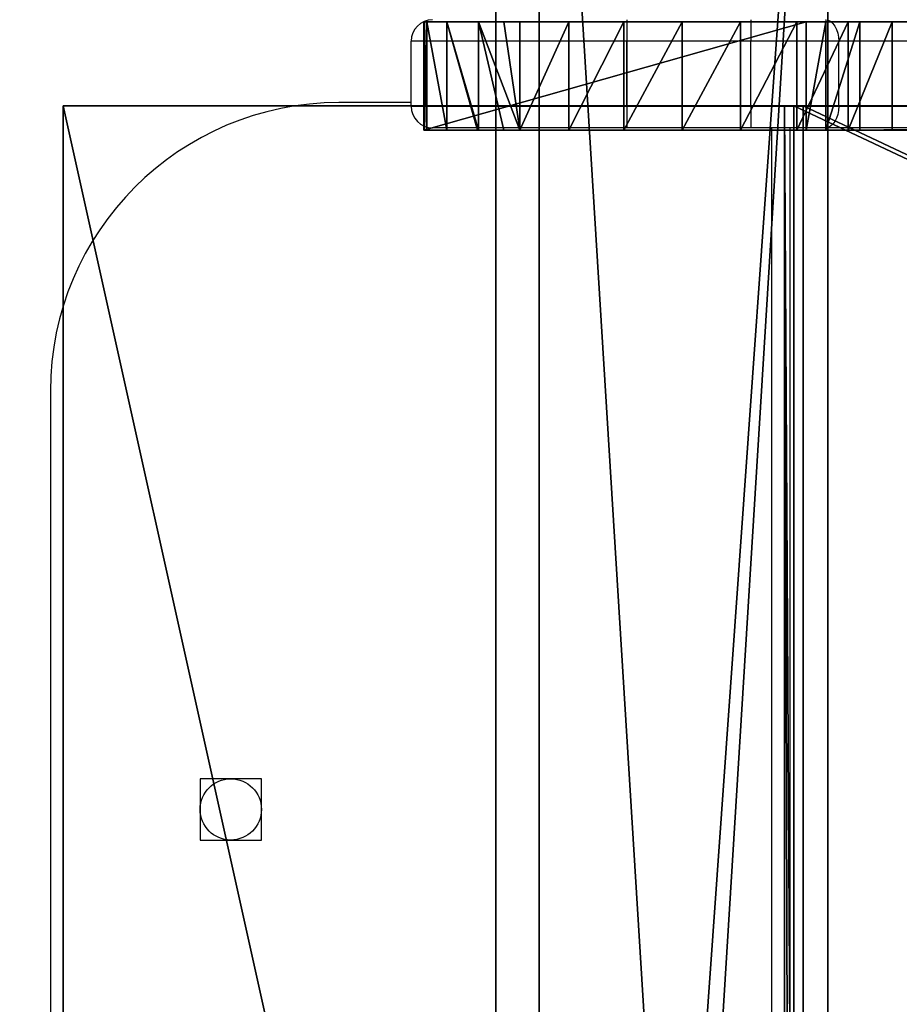
# Model space of a CAD drawing. Units: centimetres. Extents: x -289 to 341, y -263 to 237.
# Drawn here: x -31 to -19, y 9 to 23 of the extents above; entities that cross this region are included whole.
import ezdxf

# ---------------------------------------------------------------- set-up
doc = ezdxf.new("R2010")
doc.units = ezdxf.units.CM
doc.header["$LTSCALE"] = 2.54
doc.layers.get('0').update_dxf_attribs({"true_color": 0xff5454})
doc.layers.add('VP-EQ', color=7, linetype='Continuous', true_color=0x8a3492)

# ---------------------------------------------------------------- blocks, each defined once
blk = doc.blocks.new('Grupuj_229')
at = {"color": 0}
mesh = blk.add_polyface(dxfattribs=at)
corners = [(69.4, 74), (4.6, 69.4), (4.6, 74), (69.4, 4.6), (69.4, 69.4), (74, 4.6), (74, 69.4), (0, 69.4), (4.6, 4.6), (0, 4.6), (4.6, 0), (69.4, 0)]
mesh.append_faces([[corners[k] for k in face] for face in [(0, 1, 2), (5, 4, 6), (7, 8, 9)]], dxfattribs={"vtx0": -1, "color": 0})
mesh.append_faces([[corners[k] for k in face] for face in [(3, 4, 5), (8, 1, 10), (10, 1, 11), (11, 1, 3)]], dxfattribs={"vtx0": -1, "vtx1": -1, "color": 0})
mesh.append_faces([[corners[k] for k in face] for face in [(1, 0, 3)]], dxfattribs={"vtx0": -1, "vtx1": -1, "vtx2": -1, "color": 0})
mesh.append_faces([[corners[k] for k in face] for face in [(3, 0, 4), (8, 7, 1)]], dxfattribs={"vtx0": -1, "vtx2": -1, "color": 0})
mesh = blk.add_polyface(dxfattribs=at)
corners = [(69.4, 0, 1.518), (4.6, 4.6, 1.518), (4.6, 0, 1.518), (4.6, 69.4, 1.518), (74, 4.6, 1.518), (69.4, 69.4, 1.518), (69.4, 4.6, 1.518), (74, 69.4, 1.518), (69.4, 74, 1.518), (4.6, 74, 1.518), (0, 69.4, 1.518), (0, 4.6, 1.518)]
mesh.append_faces([[corners[k] for k in face] for face in [(0, 1, 2), (5, 4, 7), (3, 8, 9), (1, 10, 11)]], dxfattribs={"vtx0": -1, "color": 0})
mesh.append_faces([[corners[k] for k in face] for face in [(4, 5, 6), (6, 3, 0), (8, 6, 5), (10, 1, 3)]], dxfattribs={"vtx0": -1, "vtx1": -1, "color": 0})
mesh.append_faces([[corners[k] for k in face] for face in [(1, 0, 3), (8, 3, 6)]], dxfattribs={"vtx0": -1, "vtx1": -1, "vtx2": -1, "color": 0})
at = {"color": 28, "true_color": 0x301b02}
mesh = blk.add_polyface(dxfattribs=at)
corners = [(74, 69.4), (74, 4.6, 1.518), (74, 4.6), (74, 69.4, 1.518)]
mesh.append_faces([[corners[k] for k in face] for face in [(0, 1, 2), (1, 0, 3)]], dxfattribs={"vtx0": -1, "color": 28})
blk = doc.blocks.new('Grupuj_44')
at = {"color": 0}
mesh = blk.add_polyface(dxfattribs=at)
corners = [(64.8, 4), (0, 0), (0, 4), (64.8, 0)]
mesh.append_faces([[corners[k] for k in face] for face in [(0, 1, 2), (1, 0, 3)]], dxfattribs={"vtx0": -1, "color": 0})
mesh = blk.add_polyface(dxfattribs=at)
corners = [(0, 4), (64.8, 4, 4), (64.8, 4), (0, 4, 4)]
mesh.append_faces([[corners[k] for k in face] for face in [(0, 1, 2), (1, 0, 3)]], dxfattribs={"vtx0": -1, "color": 0})
mesh = blk.add_polyface(dxfattribs=at)
corners = [(64.8, 0, 4), (0, 4, 4), (0, 0, 4), (64.8, 4, 4)]
mesh.append_faces([[corners[k] for k in face] for face in [(0, 1, 2), (1, 0, 3)]], dxfattribs={"vtx0": -1, "color": 0})
mesh = blk.add_polyface(dxfattribs=at)
corners = [(64.8, 0), (0, 0, 4), (0, 0), (64.8, 0, 4)]
mesh.append_faces([[corners[k] for k in face] for face in [(0, 1, 2), (1, 0, 3)]], dxfattribs={"vtx0": -1, "color": 0})
blk = doc.blocks.new('Grupuj_228')
at = {"color": 0, "rotation": 89.99999999999991}
blk.add_blockref('Grupuj_44', (74, 4.6), dxfattribs=at)
blk = doc.blocks.new('Grupuj_45')
at = {"color": 18, "true_color": 0x020202, "extrusion": (0, -8.32667e-16, -1), "rotation": 180}
blk.add_blockref('Grupuj_229', (0, 74, -5.518), dxfattribs=at)
at = {"color": 18, "true_color": 0x060606, "extrusion": (0, -8.32667e-16, -1), "rotation": 180}
blk.add_blockref('Grupuj_228', (0, 74, -4), dxfattribs=at)
blk = doc.blocks.new('podest_kwadratowy_LOW')
at = {"color": 18, "true_color": 0x020202}
blk.add_blockref('Grupuj_45', (0, -10.326, 1.739), dxfattribs=at)
blk = doc.blocks.new('Grupuj_51')
at = {"color": 0}
mesh = blk.add_polyface(dxfattribs=at)
corners = [(6.083, 1.5, 0.023), (21.732, 1.5, 1.648), (7.951, 1.5, 0), (4.285, 1.5, 0.529), (3.877, 1.5, 0.771), (3.384, 1.5, 1.064), (2.679, 1.5, 1.483), (1.375, 1.5, 2.82), (37.145, 1.5, 5.625), (0.827, 1.5, 3.796), (0.532, 1.5, 4.322), (0.461, 1.5, 4.449), (0, 1.5, 6.26), (50.856, 1.5, 13.711), (0.023, 1.5, 8.127), (0.062, 1.5, 8.264), (0.231, 1.5, 8.865), (0.529, 1.5, 9.925), (1.483, 1.5, 11.531), (2.052, 1.5, 12.086), (2.496, 1.5, 12.519), (2.82, 1.5, 12.835), (4.449, 1.5, 13.749), (19.86, 1.5, 15.839), (29.774, 1.5, 18.325), (38.622, 1.5, 23.427), (158.418, 1.5, 103.975), (6.26, 1.5, 14.21), (157.969, 1.5, 123.571), (158.89, 1.5, 104.981), (159.165, 1.5, 106.22), (159.165, 1.5, 110.728), (164.465, 1.5, 110.728), (164.465, 1.5, 121.547), (164.456, 1.5, 121.668), (164.422, 1.5, 121.92), (164.144, 1.5, 122.684), (163.719, 1.5, 123.353), (163.708, 1.5, 123.371), (163.353, 1.5, 123.729), (158.581, 1.5, 124.108), (163.135, 1.5, 123.949), (162.452, 1.5, 124.391), (159.293, 1.5, 124.501), (161.69, 1.5, 124.676), (160.073, 1.5, 124.733), (160.884, 1.5, 124.792)]
mesh.append_faces([[corners[k] for k in face] for face in [(0, 1, 2), (23, 22, 27), (44, 45, 46)]], dxfattribs={"vtx0": -1, "color": 0})
mesh.append_faces([[corners[k] for k in face] for face in [(1, 7, 8), (8, 12, 13), (13, 25, 26), (26, 28, 29), (29, 28, 30), (30, 28, 31), (31, 28, 32), (32, 28, 33), (33, 28, 34), (34, 28, 35), (35, 28, 36), (36, 28, 37), (37, 28, 38), (38, 28, 39), (39, 40, 41), (41, 40, 42), (42, 43, 44)]], dxfattribs={"vtx0": -1, "vtx1": -1, "color": 0})
mesh.append_faces([[corners[k] for k in face] for face in [(13, 22, 23)]], dxfattribs={"vtx0": -1, "vtx1": -1, "vtx2": -1, "color": 0})
mesh.append_faces([[corners[k] for k in face] for face in [(1, 0, 3), (1, 3, 4), (1, 4, 5), (1, 5, 6), (1, 6, 7), (8, 7, 9), (8, 9, 10), (8, 10, 11), (8, 11, 12), (13, 12, 14), (13, 14, 15), (13, 15, 16), (13, 16, 17), (13, 17, 18), (13, 18, 19), (13, 19, 20), (13, 20, 21), (13, 21, 22), (13, 23, 24), (13, 24, 25), (26, 25, 28), (39, 28, 40), (42, 40, 43), (44, 43, 45)]], dxfattribs={"vtx0": -1, "vtx2": -1, "color": 0})
at = {"color": 18, "true_color": 0x010101}
mesh = blk.add_polyface(dxfattribs=at)
corners = [(38.622, 0, 23.427), (157.969, 1.5, 123.571), (38.622, 1.5, 23.427), (157.969, 0, 123.571)]
mesh.append_faces([[corners[k] for k in face] for face in [(0, 1, 2), (1, 0, 3)]], dxfattribs={"vtx0": -1, "color": 18})
mesh = blk.add_polyface(dxfattribs=at)
corners = [(158.418, 1.5, 103.975), (50.856, 0, 13.711), (50.856, 1.5, 13.711), (158.418, 0, 103.975)]
mesh.append_faces([[corners[k] for k in face] for face in [(0, 1, 2), (1, 0, 3)]], dxfattribs={"vtx0": -1, "color": 18})
mesh = blk.add_polyface(dxfattribs=at)
corners = [(157.969, 0, 123.571), (158.581, 1.5, 124.108), (157.969, 1.5, 123.571), (158.581, 0, 124.108)]
mesh.append_faces([[corners[k] for k in face] for face in [(0, 1, 2), (1, 0, 3)]], dxfattribs={"vtx0": -1, "color": 18})
mesh = blk.add_polyface(dxfattribs=at)
corners = [(158.418, 0, 103.975), (158.89, 1.5, 104.981), (158.89, 0, 104.981), (158.418, 1.5, 103.975)]
mesh.append_faces([[corners[k] for k in face] for face in [(0, 1, 2), (1, 0, 3)]], dxfattribs={"vtx0": -1, "color": 18})
mesh = blk.add_polyface(dxfattribs=at)
corners = [(158.581, 0, 124.108), (159.293, 1.5, 124.501), (158.581, 1.5, 124.108), (159.293, 0, 124.501)]
mesh.append_faces([[corners[k] for k in face] for face in [(0, 1, 2), (1, 0, 3)]], dxfattribs={"vtx0": -1, "color": 18})
mesh = blk.add_polyface(dxfattribs=at)
corners = [(158.89, 0, 104.981), (159.165, 1.5, 106.22), (159.165, 0, 106.22), (158.89, 1.5, 104.981)]
mesh.append_faces([[corners[k] for k in face] for face in [(0, 1, 2), (1, 0, 3)]], dxfattribs={"vtx0": -1, "color": 18})
mesh = blk.add_polyface(dxfattribs=at)
corners = [(164.465, 1.5, 110.728), (159.165, 0, 110.728), (159.165, 1.5, 110.728), (164.465, 0, 110.728)]
mesh.append_faces([[corners[k] for k in face] for face in [(0, 1, 2), (1, 0, 3)]], dxfattribs={"vtx0": -1, "color": 18})
mesh = blk.add_polyface(dxfattribs=at)
corners = [(159.165, 0, 106.22), (159.165, 1.5, 110.728), (159.165, 0, 110.728), (159.165, 1.5, 106.22)]
mesh.append_faces([[corners[k] for k in face] for face in [(0, 1, 2), (1, 0, 3)]], dxfattribs={"vtx0": -1, "color": 18})
mesh = blk.add_polyface(dxfattribs=at)
corners = [(159.293, 0, 124.501), (160.073, 1.5, 124.733), (159.293, 1.5, 124.501), (160.073, 0, 124.733)]
mesh.append_faces([[corners[k] for k in face] for face in [(0, 1, 2), (1, 0, 3)]], dxfattribs={"vtx0": -1, "color": 18})
mesh = blk.add_polyface(dxfattribs=at)
corners = [(160.073, 0, 124.733), (160.884, 1.5, 124.792), (160.073, 1.5, 124.733), (160.884, 0, 124.792)]
mesh.append_faces([[corners[k] for k in face] for face in [(0, 1, 2), (1, 0, 3)]], dxfattribs={"vtx0": -1, "color": 18})
mesh = blk.add_polyface(dxfattribs=at)
corners = [(160.884, 0, 124.792), (161.69, 1.5, 124.676), (160.884, 1.5, 124.792), (161.69, 0, 124.676)]
mesh.append_faces([[corners[k] for k in face] for face in [(0, 1, 2), (1, 0, 3)]], dxfattribs={"vtx0": -1, "color": 18})
mesh = blk.add_polyface(dxfattribs=at)
corners = [(161.69, 0, 124.676), (162.452, 1.5, 124.391), (161.69, 1.5, 124.676), (162.452, 0, 124.391)]
mesh.append_faces([[corners[k] for k in face] for face in [(0, 1, 2), (1, 0, 3)]], dxfattribs={"vtx0": -1, "color": 18})
mesh = blk.add_polyface(dxfattribs=at)
corners = [(162.452, 0, 124.391), (163.135, 1.5, 123.949), (162.452, 1.5, 124.391), (163.135, 0, 123.949)]
mesh.append_faces([[corners[k] for k in face] for face in [(0, 1, 2), (1, 0, 3)]], dxfattribs={"vtx0": -1, "color": 18})
mesh = blk.add_polyface(dxfattribs=at)
corners = [(163.353, 0, 123.729), (163.135, 1.5, 123.949), (163.135, 0, 123.949), (163.708, 0, 123.371), (163.353, 1.5, 123.729), (163.708, 1.5, 123.371)]
mesh.append_faces([[corners[k] for k in face] for face in [(0, 1, 2), (4, 3, 5)]], dxfattribs={"vtx0": -1, "color": 18})
mesh.append_faces([[corners[k] for k in face] for face in [(1, 3, 4)]], dxfattribs={"vtx0": -1, "vtx1": -1, "color": 18})
mesh.append_faces([[corners[k] for k in face] for face in [(1, 0, 3)]], dxfattribs={"vtx0": -1, "vtx2": -1, "color": 18})
mesh = blk.add_polyface(dxfattribs=at)
corners = [(164.144, 1.5, 122.684), (163.719, 1.5, 123.353), (164.144, 0, 122.684), (163.708, 0, 123.371), (163.719, 0, 123.353), (163.708, 1.5, 123.371)]
mesh.append_faces([[corners[k] for k in face] for face in [(2, 3, 4)]], dxfattribs={"vtx0": -1, "color": 18})
mesh.append_faces([[corners[k] for k in face] for face in [(3, 2, 5), (5, 2, 1)]], dxfattribs={"vtx0": -1, "vtx1": -1, "color": 18})
mesh.append_faces([[corners[k] for k in face] for face in [(0, 1, 2)]], dxfattribs={"vtx1": -1, "color": 18})
mesh = blk.add_polyface(dxfattribs=at)
corners = [(164.422, 0, 121.92), (164.144, 1.5, 122.684), (164.144, 0, 122.684), (164.422, 1.5, 121.92)]
mesh.append_faces([[corners[k] for k in face] for face in [(0, 1, 2), (1, 0, 3)]], dxfattribs={"vtx0": -1, "color": 18})
mesh = blk.add_polyface(dxfattribs=at)
corners = [(164.456, 0, 121.668), (164.422, 1.5, 121.92), (164.422, 0, 121.92), (164.456, 1.5, 121.668)]
mesh.append_faces([[corners[k] for k in face] for face in [(0, 1, 2), (1, 0, 3)]], dxfattribs={"vtx0": -1, "color": 18})
mesh = blk.add_polyface(dxfattribs=at)
corners = [(164.465, 0, 121.547), (164.456, 1.5, 121.668), (164.456, 0, 121.668), (164.465, 1.5, 121.547)]
mesh.append_faces([[corners[k] for k in face] for face in [(0, 1, 2), (1, 0, 3)]], dxfattribs={"vtx0": -1, "color": 18})
mesh = blk.add_polyface(dxfattribs=at)
corners = [(164.465, 0, 110.728), (164.465, 1.5, 121.547), (164.465, 0, 121.547), (164.465, 1.5, 110.728)]
mesh.append_faces([[corners[k] for k in face] for face in [(0, 1, 2), (1, 0, 3)]], dxfattribs={"vtx0": -1, "color": 18})
at = {"color": 0}
mesh = blk.add_polyface(dxfattribs=at)
corners = [(21.732, 0, 1.648), (6.083, 0, 0.023), (7.951, 0), (4.285, 0, 0.529), (3.877, 0, 0.771), (3.384, 0, 1.064), (2.679, 0, 1.483), (1.375, 0, 2.82), (37.145, 0, 5.625), (0.827, 0, 3.796), (0.532, 0, 4.322), (0.461, 0, 4.449), (0, 0, 6.26), (50.856, 0, 13.711), (0.023, 0, 8.127), (0.062, 0, 8.264), (0.231, 0, 8.865), (0.529, 0, 9.925), (1.483, 0, 11.531), (2.052, 0, 12.086), (2.496, 0, 12.519), (2.82, 0, 12.835), (4.449, 0, 13.749), (19.86, 0, 15.839), (29.774, 0, 18.325), (38.622, 0, 23.427), (158.418, 0, 103.975), (6.26, 0, 14.21), (157.969, 0, 123.571), (158.89, 0, 104.981), (159.165, 0, 106.22), (159.165, 0, 110.728), (164.465, 0, 110.728), (164.465, 0, 121.547), (164.456, 0, 121.668), (164.422, 0, 121.92), (164.144, 0, 122.684), (163.719, 0, 123.353), (163.708, 0, 123.371), (163.353, 0, 123.729), (158.581, 0, 124.108), (163.135, 0, 123.949), (162.452, 0, 124.391), (159.293, 0, 124.501), (161.69, 0, 124.676), (160.073, 0, 124.733), (160.884, 0, 124.792)]
mesh.append_faces([[corners[k] for k in face] for face in [(0, 1, 2), (22, 23, 27), (45, 44, 46)]], dxfattribs={"vtx0": -1, "color": 0})
mesh.append_faces([[corners[k] for k in face] for face in [(1, 0, 3), (3, 0, 4), (4, 0, 5), (5, 0, 6), (6, 0, 7), (7, 8, 9), (9, 8, 10), (10, 8, 11), (11, 8, 12), (12, 13, 14), (14, 13, 15), (15, 13, 16), (16, 13, 17), (17, 13, 18), (18, 13, 19), (19, 13, 20), (20, 13, 21), (21, 13, 22), (23, 13, 24), (24, 13, 25), (25, 26, 28), (28, 39, 40), (40, 42, 43), (43, 44, 45)]], dxfattribs={"vtx0": -1, "vtx1": -1, "color": 0})
mesh.append_faces([[corners[k] for k in face] for face in [(22, 13, 23)]], dxfattribs={"vtx0": -1, "vtx1": -1, "vtx2": -1, "color": 0})
mesh.append_faces([[corners[k] for k in face] for face in [(7, 0, 8), (12, 8, 13), (25, 13, 26), (28, 26, 29), (28, 29, 30), (28, 30, 31), (28, 31, 32), (28, 32, 33), (28, 33, 34), (28, 34, 35), (28, 35, 36), (28, 36, 37), (28, 37, 38), (28, 38, 39), (40, 39, 41), (40, 41, 42), (43, 42, 44)]], dxfattribs={"vtx0": -1, "vtx2": -1, "color": 0})
blk = doc.blocks.new('Komponent_9')
at = {"color": 0}
blk.add_blockref('Grupuj_51', (0, 0), dxfattribs=at)
blk = doc.blocks.new('Grupuj_50')
at = {"color": 0}
mesh = blk.add_polyface(dxfattribs=at)
corners = [(156.369, 0, 108.221), (60.802, 45, 28.03), (60.802, 0, 28.03), (156.369, 45, 108.221)]
mesh.append_faces([[corners[k] for k in face] for face in [(0, 1, 2), (1, 0, 3)]], dxfattribs={"vtx0": -1, "color": 0})
mesh = blk.add_polyface(dxfattribs=at)
corners = [(60.931, 45, 27.877), (156.498, 0, 108.068), (60.931, 0, 27.877), (156.498, 45, 108.068)]
mesh.append_faces([[corners[k] for k in face] for face in [(0, 1, 2), (1, 0, 3)]], dxfattribs={"vtx0": -1, "color": 0})
mesh = blk.add_polyface(dxfattribs=at)
corners = [(156.627, 0, 108.315), (156.369, 45, 108.221), (156.369, 0, 108.221), (156.627, 45, 108.315)]
mesh.append_faces([[corners[k] for k in face] for face in [(0, 1, 2), (1, 0, 3)]], dxfattribs={"vtx0": -1, "color": 0})
mesh = blk.add_polyface(dxfattribs=at)
corners = [(156.498, 45, 108.068), (156.627, 0, 108.115), (156.498, 0, 108.068), (156.627, 45, 108.115)]
mesh.append_faces([[corners[k] for k in face] for face in [(0, 1, 2), (1, 0, 3)]], dxfattribs={"vtx0": -1, "color": 0})
mesh = blk.add_polyface(dxfattribs=at)
corners = [(166.627, 0, 108.315), (156.627, 45, 108.315), (156.627, 0, 108.315), (166.627, 45, 108.315)]
mesh.append_faces([[corners[k] for k in face] for face in [(0, 1, 2), (1, 0, 3)]], dxfattribs={"vtx0": -1, "color": 0})
mesh = blk.add_polyface(dxfattribs=at)
corners = [(156.627, 45, 108.115), (166.627, 0, 108.115), (156.627, 0, 108.115), (166.627, 45, 108.115)]
mesh.append_faces([[corners[k] for k in face] for face in [(0, 1, 2), (1, 0, 3)]], dxfattribs={"vtx0": -1, "color": 0})
mesh = blk.add_polyface(dxfattribs=at)
corners = [(166.627, 45, 108.115), (166.627, 0, 108.315), (166.627, 0, 108.115), (166.627, 45, 108.315)]
mesh.append_faces([[corners[k] for k in face] for face in [(0, 1, 2), (1, 0, 3)]], dxfattribs={"vtx0": -1, "color": 0})
mesh = blk.add_polyface(dxfattribs=at)
corners = [(166.627, 0, 108.315), (156.627, 0, 108.115), (166.627, 0, 108.115), (156.369, 0, 108.221), (156.627, 0, 108.315), (1.733, 0, 0.102), (0.097, 0, 1.99), (1.597, 0), (0.297, 0, 2.058), (0, 0, 2.226), (0.191, 0, 2.284), (0.612, 0, 6.578), (0.779, 0, 6.469), (4.363, 0, 8.709), (4.339, 0, 8.907), (21.758, 0, 10.844), (21.733, 0, 11.043), (42.579, 0, 16.521), (42.499, 0, 16.704), (60.931, 0, 27.877), (60.802, 0, 28.03), (156.498, 0, 108.068)]
mesh.append_faces([[corners[k] for k in face] for face in [(0, 1, 2), (3, 0, 4), (5, 6, 7)]], dxfattribs={"vtx0": -1, "color": 0})
mesh.append_faces([[corners[k] for k in face] for face in [(6, 8, 9), (9, 10, 11), (11, 13, 14), (14, 15, 16), (16, 17, 18), (18, 19, 20), (20, 21, 3)]], dxfattribs={"vtx0": -1, "vtx1": -1, "color": 0})
mesh.append_faces([[corners[k] for k in face] for face in [(1, 0, 3)]], dxfattribs={"vtx0": -1, "vtx1": -1, "vtx2": -1, "color": 0})
mesh.append_faces([[corners[k] for k in face] for face in [(6, 5, 8), (9, 8, 10), (11, 10, 12), (11, 12, 13), (14, 13, 15), (16, 15, 17), (18, 17, 19), (20, 19, 21), (3, 21, 1)]], dxfattribs={"vtx0": -1, "vtx2": -1, "color": 0})
blk = doc.blocks.new('Grupuj_53')
at = {"color": 7, "true_color": 0xebebeb}
blk.add_blockref('Grupuj_50', (0, 178.9), dxfattribs=at)
blk = doc.blocks.new('Grupuj_54')
at = {"color": 0}
for name, p in [('Grupuj_53', (2.838, -177.735, 11.829)), ('Komponent_9', (0, 0, 9.215))]:
    blk.add_blockref(name, p, dxfattribs=at)
blk = doc.blocks.new('Slizg_120_LOW')
at = {"color": 0}
blk.add_blockref('Grupuj_54', (-85.698, -20.323, 0.357), dxfattribs=at)
blk = doc.blocks.new('Grupuj_1')
at = {"color": 0}
blk.add_blockref('podest_kwadratowy_LOW', (45.047, 57.853, 112.744), dxfattribs=at)
at = {"color": 242, "true_color": 0xd71921, "rotation": 180}
blk.add_blockref('Slizg_120_LOW', (192.214, 86.828, -0.165), dxfattribs=at)
blk = doc.blocks.new('3002-1')
at = {"color": 7, "linetype": 'Continuous', "lineweight": 25}
for p, q in [((170.041, 35.783), (133.041, 35.783)), ((164.666, 33.708), (163.816, 33.708)), ((163.816, 33.708), (163.816, 32.858)), ((164.666, 32.858), (164.666, 33.708)), ((163.816, 32.858), (164.666, 32.858)), ((174.041, 30.784), (174.041, 31.783)), ((173.991, 30.784), (173.991, 27.794)), ((173.991, 30.784), (174.891, 30.784)), ((174.891, 27.794), (174.891, 30.784)), ((173.691, 27.793), (173.691, 30.484)), ((173.691, 26.073), (173.691, 27.793)), ((173.991, 27.793), (173.991, 27.794)), ((173.991, 27.794), (174.891, 27.794)), ((173.991, 27.793), (173.991, 26.073)), ((174.891, 27.793), (173.991, 27.793)), ((174.891, 27.793), (174.891, 27.794)), ((174.891, 26.073), (174.891, 27.793)), ((173.691, 25.044), (173.691, 26.073)), ((173.991, 26.073), (173.991, 24.851)), ((173.991, 26.073), (174.891, 26.073)), ((174.891, 24.851), (174.891, 26.073)), ((173.691, 21.783), (173.691, 25.044)), ((173.991, 24.851), (174.891, 24.851))]:
    blk.add_line(p, q, dxfattribs=at)
at = {"color": 8, "linetype": 'Continuous', "lineweight": 25}
for p, q in [((129.391, 25.783), (173.691, 25.783)), ((129.391, 25.526), (173.691, 25.526)), ((173.991, 24.851), (173.991, 21.783)), ((174.891, 21.783), (174.891, 24.851))]:
    blk.add_line(p, q, dxfattribs=at)
at = {"color": 7, "linetype": 'Continuous', "lineweight": 25, "flags": 128}
for points in [[(173.991, 24.851), (173.932, 24.855), (173.876, 24.866), (173.824, 24.883), (173.779, 24.907), (173.741, 24.937), (173.714, 24.97), (173.696, 25.006), (173.691, 25.044)], [(175.191, 25.044), (175.185, 25.006), (175.168, 24.97), (175.14, 24.937), (175.103, 24.907), (175.057, 24.883), (175.006, 24.866), (174.949, 24.855), (174.891, 24.851)]]:
    blk.add_lwpolyline(points, dxfattribs=at)
at = {"color": 7, "linetype": 'Continuous', "lineweight": 25}
blk.add_circle((164.241, 33.283), 0.425, dxfattribs=at)
for centre, radius, start, end in [((170.041, 31.783), 4, 0, 90), ((173.991, 30.484), 0.3, 90, 180), ((174.891, 30.484), 0.3, 0, 90), ((173.915, 3.79), 24.003, 89.8195, 90.5356), ((173.908, -112.44), 140.233, 89.96603, 90.08861), ((174.966, 3.791), 24.003, 89.4644, 90.1805), ((174.974, -112.438), 140.231, 89.91139, 90.03397), ((173.937, -175.378), 201.451, 89.98466, 90.06998), ((174.945, -175.373), 201.446, 89.93002, 90.01534)]:
    blk.add_arc(centre, radius, start, end, dxfattribs=at)
blk = doc.blocks.new('3002-1 2D')
at = {"rotation": 90.00000000000006}
blk.add_blockref('3002-1', (-1034.925, -444.606), dxfattribs=at)

msp = doc.modelspace()

# ---------------------------------------------------------------- block references
at = {"layer": 'VP-EQ', "color": 0}
for name, p in [('3002-1 2D', (1039.829, 291.989)), ('Grupuj_1', (-139.15, -84.608))]:
    msp.add_blockref(name, p, dxfattribs=at)

doc.saveas('drawing.dxf')
